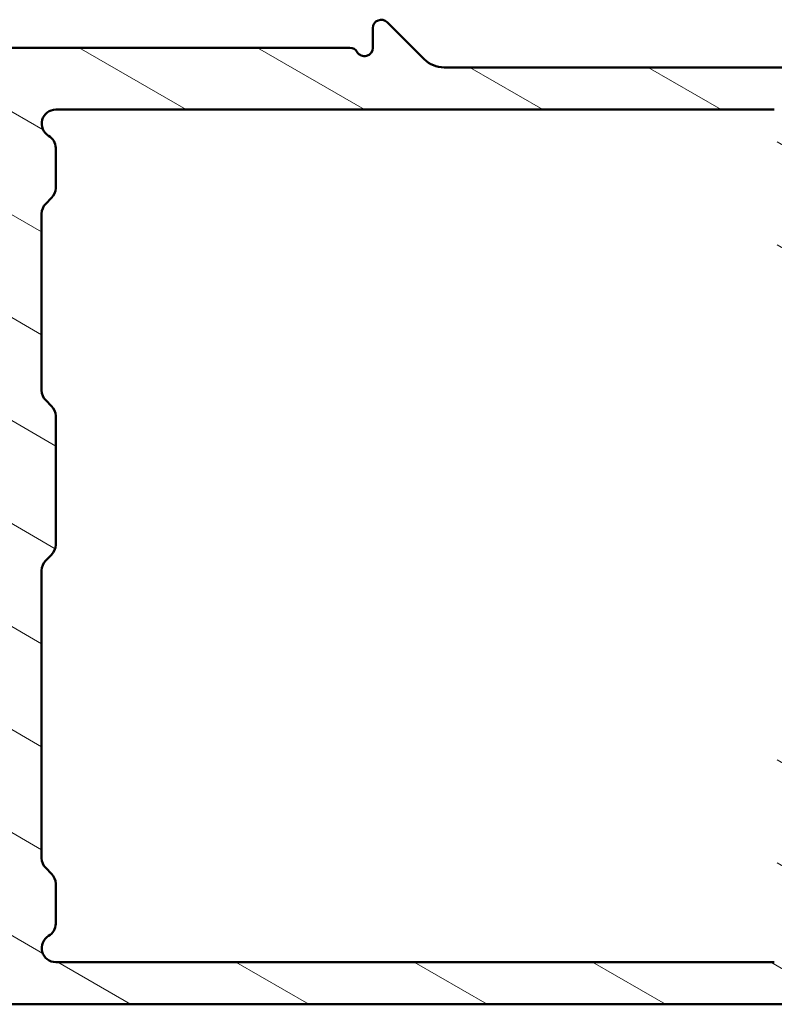
# Model space of a CAD drawing. Units: millimetres. Extents: x 13 to 821, y -287 to 287.
# Drawn here: x 721 to 748, y 53 to 88 of the extents above; entities that cross this region are included whole.
import ezdxf

# ---------------------------------------------------------------- set-up
doc = ezdxf.new("R2010")
doc.units = ezdxf.units.MM
doc.layers.add('Hatch (ISO)', color=8, linetype='Continuous', lineweight=18)
doc.layers.add('Visible (ISO)', color=7, linetype='Continuous', lineweight=50)

msp = doc.modelspace()

# ---------------------------------------------------------------- hatches: boundary and pattern name
at = {"layer": 'Hatch (ISO)'}
h = msp.add_hatch(dxfattribs=at)
h.set_pattern_fill('ANSI31', color=256, scale=25.4, angle=105.00024553567, style=0)
h.set_pattern_definition([(150.00024553567, (620.5727460372877, 4.84056279503875e-07), (-1.587488216702059, -2.749637460072167), [])])
edge = h.paths.add_edge_path()
edge.add_line((692.116852902747, 54.35235019131787), (692.9239596839336, 53.54524341013132))
edge.add_ellipse((693.2775130745268, 53.89879680072459), major_axis=(0.3535533905932694, -0.3535533905932733), ratio=1, start_angle=270.0000000000043, end_angle=314.9999999999993)
edge.add_line((693.2775130745268, 53.3987968007246), (771.4204062933402, 53.39879680072427))
edge.add_line((771.4204062933402, 53.39879680072426), (771.8204062933402, 53.79879680072428))
edge.add_line((771.8204062933402, 53.7987968007243), (772.2204062933403, 53.39879680072428))
edge.add_line((772.2204062933403, 53.39879680072426), (782.5704062933403, 53.39879680072422))
edge.add_ellipse((782.5704062933403, 53.89879680072426), major_axis=(0.5000000000000084, -1.907380698996341e-15), ratio=1, start_angle=270.0000000000002, end_angle=360.0000000000043)
edge.add_line((783.0704062933403, 53.89879680072429), (783.0704062933403, 54.89879680072428))
edge.add_ellipse((782.7704062933402, 54.89879680072425), major_axis=(-2.577847992776222e-14, 0.3000000000000114), ratio=1, start_angle=270.0000000000002, end_angle=359.9999999999917)
edge.add_line((782.7704062933402, 55.19879680072426), (780.5704062933402, 55.19879680072425))
edge.add_line((780.5704062933403, 55.19879680072425), (780.5704062933403, 54.89879680072424))
edge.add_line((780.5704062933403, 54.89879680072424), (778.0704062933403, 54.89879680072426))
edge.add_line((778.0704062933403, 54.89879680072427), (778.0704062933403, 55.19879680072427))
edge.add_line((778.0704062933403, 55.19879680072426), (775.5704062933403, 55.19879680072427))
edge.add_line((775.5704062933403, 55.19879680072427), (775.5704062933403, 54.89879680072428))
edge.add_line((775.5704062933403, 54.89879680072428), (773.0704062933403, 54.89879680072428))
edge.add_ellipse((773.07040629334, 55.39879680072425), major_axis=(-0.4999999999999993, -1.58561876950062e-14), ratio=1, start_angle=0, end_angle=90.00000000000631, ccw=False)
edge.add_line((772.57040629334, 55.39879680072426), (772.57040629334, 59.82182033773152))
edge.add_ellipse((771.57040629334, 59.82182033773149), major_axis=(-2.394081421763618e-14, 1.000000000000032), ratio=1, start_angle=270.0000000000002, end_angle=352.4999999999962)
edge.add_line((771.7009324855602, 60.81326519910533), (766.9398801011203, 61.44006963666129))
edge.add_ellipse((767.0704062933404, 62.4315144980351), major_axis=(-0.9914448613738122, 0.1305261922200568), ratio=0.9999999999999998, start_angle=7.500000000002785, end_angle=89.99999999999432, ccw=False)
edge.add_line((766.0704062933404, 62.43151449803506), (766.0704062933405, 63.19879680072449))
edge.add_line((766.0704062933405, 63.1987968007245), (766.0704062933404, 63.39879680072429))
edge.add_ellipse((767.0704062933404, 63.39879680072426), major_axis=(1.713743769349451e-14, 1.000000000000005), ratio=1, start_angle=6.821210263296962e-13, end_angle=89.99999999999972, ccw=False)
edge.add_line((767.0704062933404, 64.39879680072428), (768.7678458941986, 64.39879680072428))
edge.add_line((768.7678458941987, 64.39879680072428), (769.0012047923946, 64.19457797445692))
edge.add_line((769.0012047923946, 64.1945779744569), (769.4865128376788, 64.43327464637001))
edge.add_line((769.4865128376787, 64.43327464637002), (769.893505167631, 64.07710440145887))
edge.add_line((769.893505167631, 64.07710440145888), (770.3788132129151, 64.31580107337199))
edge.add_line((770.3788132129151, 64.31580107337197), (770.7858055428674, 63.95963082846082))
edge.add_line((770.7858055428674, 63.95963082846082), (771.2711135881515, 64.19832750037392))
edge.add_line((771.2711135881516, 64.19832750037392), (771.6781059181039, 63.84215725546277))
edge.add_line((771.6781059181038, 63.84215725546279), (772.5704062933402, 64.28103135199876))
edge.add_line((772.5704062933402, 64.28103135199873), (772.5704062933403, 64.99879680072446))
edge.add_line((772.5704062933403, 64.99879680072448), (772.5704062933403, 65.39879680072427))
edge.add_ellipse((772.0704062933403, 65.39879680072426), major_axis=(-2.533511399504292e-15, 0.5000000000000071), ratio=1, start_angle=270.0000000000002, end_angle=359.9999999999997)
edge.add_line((772.0704062933403, 65.89879680072426), (768.5704062933404, 65.89879680072427))
edge.add_ellipse((768.5704062933404, 68.39879680072428), major_axis=(-2.500000000000004, 9.536903494981559e-15), ratio=1, start_angle=1.1368683772161603e-13, end_angle=90.00000000000023, ccw=False)
edge.add_line((766.0704062933404, 68.39879680072428), (766.0704062933404, 85.74879680072424))
edge.add_ellipse((765.0704062933405, 85.74879680072425), major_axis=(3.814761397992636e-15, 1.000000000000005), ratio=1, start_angle=269.9999999999999, end_angle=359.9999999999999)
edge.add_line((765.0704062933405, 86.74879680072425), (764.2493217221607, 86.74879680072428))
edge.add_ellipse((764.2493217221607, 87.2487968007243), major_axis=(-0.5000000000000071, 1.907380698996336e-15), ratio=1, start_angle=20.00000000000108, end_angle=90.00000000000023, ccw=False)
edge.add_line((763.7794754117677, 87.07778672906147), (763.3523140795762, 88.25140284372202))
edge.add_ellipse((763.0704062933405, 88.14879680072428), major_axis=(-0.1026060429976983, 0.2819077862357671), ratio=1, start_angle=270.0000000000008, end_angle=410.0000000000015)
edge.add_line((762.7884985071047, 88.25140284372199), (762.361337174913, 87.07778672906147))
edge.add_ellipse((761.8914908645202, 87.2487968007243), major_axis=(-0.1710100716628401, -0.4698463103929558), ratio=1, start_angle=19.99999999999949, end_angle=89.99999999999909, ccw=False)
edge.add_line((761.89149086452, 86.74879680072428), (736.1088839244254, 86.74879680072439))
edge.add_ellipse((736.1088839244254, 87.74879680072442), major_axis=(-1.00000000000001, 3.814761397992654e-15), ratio=1, start_angle=45.000000000000625, end_angle=90.00000000000023, ccw=False)
edge.add_line((735.4017771432389, 87.04169001953784), (734.0825383276964, 88.36092883508037))
edge.add_ellipse((733.8704062933405, 88.14879680072443), major_axis=(-0.2121320343559666, 0.2121320343559505), ratio=1, start_angle=270.0000000000018, end_angle=404.9999999999999)
edge.add_line((733.5704062933405, 88.1487968007244), (733.5704062933405, 87.44879680072441))
edge.add_ellipse((733.2704062933404, 87.44879680072441), major_axis=(-1.144428419397796e-15, -0.3000000000000025), ratio=1, start_angle=300.0000000000005, end_angle=450, ccw=False)
edge.add_ellipse((732.7507910510698, 87.14879680072443), major_axis=(-0.1500000000000003, 0.259807621135338), ratio=1, start_angle=269.9999999999992, end_angle=330.0000000000003)
edge.add_line((732.7507910510698, 87.44879680072441), (718.9312253265646, 87.44879680072445))
edge.add_ellipse((718.9312253265646, 84.9487968007245), major_axis=(-2.499999999999978, 2.285957979048334e-14), ratio=1, start_angle=270.0000000000005, end_angle=308.0000000000007)
edge.add_line((717.3920716382504, 86.91882368474128), (712.9791863487418, 83.4710998366253))
edge.add_ellipse((713.2870170864047, 83.0770944598219), major_axis=(-0.307830737662854, 0.3940053768033916), ratio=0.9999999999999996, start_angle=2.763106879521211e-12, end_angle=26.89569599856289)
edge.add_ellipse((710.5704062933404, 84.34989680072454), major_axis=(-1.060668617418843, -2.263842327553496), ratio=1, start_angle=25.10430400143582, end_angle=90.00000000000011, ccw=False)
edge.add_line((710.5704062933404, 81.84989680072454), (709.2704062933404, 81.84989680072454))
edge.add_ellipse((709.2704062933404, 81.34989680072454), major_axis=(-0.5000000000000027, -6.974403498004934e-15), ratio=1, start_angle=269.9999999999992, end_angle=359.9999999999979)
edge.add_line((708.7704062933404, 81.34989680072454), (708.7704062933404, 80.84989680072454))
edge.add_ellipse((709.2704062933404, 80.84989680072451), major_axis=(-1.078916489599752e-14, -0.4999999999999893), ratio=1, start_angle=269.9999999999999, end_angle=360.0000000000018)
edge.add_line((709.2704062933404, 80.34989680072454), (710.4704062933404, 80.34989680072454))
edge.add_ellipse((710.4704062933405, 79.84989680072454), major_axis=(0.4999999999999982, -1.907380698996302e-15), ratio=1, start_angle=0, end_angle=90.00000000000841, ccw=False)
edge.add_line((710.9704062933405, 79.84989680072451), (710.9704062933405, 79.34989680072451))
edge.add_ellipse((711.4704062933404, 79.34989680072454), major_axis=(6.9744034980049e-15, -0.5000000000000115), ratio=1, start_angle=270.0000000000001, end_angle=359.9999999999982)
edge.add_line((711.4704062933404, 78.84989680072451), (713.2704062933403, 78.84989680072451))
edge.add_ellipse((713.2704062933404, 79.34989680072451), major_axis=(0.4999999999999982, -1.907380698996302e-15), ratio=1, start_angle=270.0000000000002, end_angle=359.9999999999999)
edge.add_line((713.7704062933403, 79.34989680072451), (713.7704062933403, 80.34989680072451))
edge.add_ellipse((713.2704062933404, 80.34989680072454), major_axis=(6.348272797496927e-15, 0.4999999999999982), ratio=1, start_angle=269.9999999999999, end_angle=348.8102394485662)
edge.add_ellipse((713.4256535249981, 81.13468868209347), major_axis=(-0.2942969555133554, 0.05821771187164538), ratio=1, start_angle=322.7962560093247, end_angle=450.0000000000054, ccw=False)
edge.add_ellipse((710.5704062933403, 84.34989680072468), major_axis=(2.990891273145327, 2.656043936425967), ratio=1, start_angle=270.0000000000002, end_angle=292.5924095687743)
edge.add_ellipse((714.6218033344692, 82.39127942738861), major_axis=(0.2176241525928741, 0.4501552267920763), ratio=1, start_angle=37.30109497333302, end_angle=90.0000000000017, ccw=False)
edge.add_line((714.5221193672606, 82.88124177969902), (717.2719864572975, 83.44070856227658))
edge.add_ellipse((717.7704062933404, 80.9908968007245), major_axis=(2.449811761552078, 0.4984198360429782), ratio=1, start_angle=348.4999999999994, end_angle=449.9999999999995, ccw=False)
edge.add_line((720.2704062933404, 80.99089680072447), (720.2704062933403, 62.24989680072447))
edge.add_ellipse((719.7704062933403, 62.24989680072446), major_axis=(-7.971576743711447e-16, -0.4999999999999982), ratio=1, start_angle=0, end_angle=90.00000000000011, ccw=False)
edge.add_line((719.7704062933403, 61.74989680072446), (712.7704062933402, 61.74989680072452))
edge.add_ellipse((712.7704062933403, 62.24989680072451), major_axis=(-0.4999999999999993, 1.907380698996306e-15), ratio=1, start_angle=2.2737367544323206e-13, end_angle=89.99999999999199, ccw=False)
edge.add_line((712.2704062933403, 62.24989680072451), (712.2704062933403, 62.74989680072451))
edge.add_ellipse((712.7704062933403, 62.74989680072451), major_axis=(7.971576743711447e-16, 0.4999999999999982), ratio=1, start_angle=0, end_angle=90.00000000000063, ccw=False)
edge.add_line((712.7704062933403, 63.24989680072451), (713.2704062933403, 63.24989680072452))
edge.add_ellipse((713.2704062933404, 63.74989680072451), major_axis=(0.4999999999999982, -1.907380698996302e-15), ratio=1, start_angle=269.999999999992, end_angle=360.0000000000002)
edge.add_line((713.7704062933403, 63.74989680072451), (713.7704062933403, 64.84989680072451))
edge.add_ellipse((713.2704062933404, 64.84989680072451), major_axis=(1.907380698996318e-15, 0.5000000000000027), ratio=1, start_angle=270.0000000000007, end_angle=359.9999999999997)
edge.add_line((713.2704062933404, 65.34989680072451), (711.4704062933404, 65.34989680072452))
edge.add_ellipse((711.4704062933404, 64.84989680072451), major_axis=(-0.5000000000000004, 1.90738069899631e-15), ratio=1, start_angle=270.0000000000084, end_angle=360.0000000000002)
edge.add_line((710.9704062933404, 64.84989680072451), (710.9704062933404, 64.34989680072451))
edge.add_ellipse((710.4704062933404, 64.34989680072451), major_axis=(3.130653502540115e-16, -0.4999999999999982), ratio=1, start_angle=0, end_angle=89.99999999999937, ccw=False)
edge.add_line((710.4704062933404, 63.84989680072453), (709.2704062933404, 63.84989680072454))
edge.add_ellipse((709.2704062933403, 63.34989680072454), major_axis=(-0.499999999999996, 1.907380698996293e-15), ratio=1, start_angle=270.0000000000002, end_angle=360.0000000000002)
edge.add_line((708.7704062933403, 63.34989680072454), (708.7704062933403, 60.54989680072457))
edge.add_ellipse((708.2704062933403, 60.54989680072458), major_axis=(-7.458495822122116e-15, -0.5000000000000071), ratio=1, start_angle=9.094947017729282e-13, end_angle=89.99999999999977, ccw=False)
edge.add_line((708.2704062933403, 60.04989680072458), (707.34775656253, 60.04989680072458))
edge.add_ellipse((707.3477565625299, 59.04989680072458), major_axis=(-0.9999999999999909, 8.255653496493208e-15), ratio=1, start_angle=269.9999999999964, end_angle=330.0000000000006)
edge.add_line((706.4817311587454, 59.54989680072458), (703.9407548890149, 55.14879680072456))
edge.add_ellipse((703.5077421871227, 55.39879680072456), major_axis=(-0.2499999999999955, -0.4330127018922139), ratio=1, start_angle=29.999999999996817, end_angle=89.99999999999659, ccw=False)
edge.add_line((703.5077421871227, 54.89879680072458), (699.6204062933402, 54.89879680072458))
edge.add_ellipse((699.6204062933404, 55.39879680072457), major_axis=(-0.500000000000001, 1.907380698996312e-15), ratio=1, start_angle=2.2737367544323206e-13, end_angle=90.00000000000023, ccw=False)
edge.add_line((699.1204062933404, 55.39879680072457), (699.1204062933404, 58.49879680072457))
edge.add_ellipse((698.6204062933402, 58.49879680072458), major_axis=(-1.423288374879151e-15, 0.5000000000000027), ratio=1, start_angle=269.9999999999993, end_angle=359.9999999999994)
edge.add_line((698.6204062933402, 58.99879680072457), (696.2704062933402, 58.99879680072457))
edge.add_ellipse((696.2704062933403, 58.29879680072451), major_axis=(-0.7000000000000672, -2.880782144530695e-15), ratio=1, start_angle=269.9999999999997, end_angle=279.1840501840574)
edge.add_ellipse((696.2704062933403, 58.29879680072458), major_axis=(-0.6910265138265648, -0.1117244699638427), ratio=0.9999999999999999, start_angle=270.0000000000002, end_angle=350.815949815941)
edge.add_ellipse((695.8704062933404, 58.29879680072457), major_axis=(5.209061175399446e-16, -0.3000000000000014), ratio=1, start_angle=269.9999999999965, end_angle=359.9999999999991)
edge.add_line((695.8704062933404, 57.99879680072457), (696.5304062932441, 57.99879680072456))
edge.add_line((696.5304062932441, 57.99879680072456), (697.5704062933403, 57.99879680072456))
edge.add_ellipse((697.5704062933403, 57.69879680072457), major_axis=(0.2999999999999992, -1.144428419397782e-15), ratio=1, start_angle=2.2737367544323206e-13, end_angle=90.00000000000023, ccw=False)
edge.add_line((697.8704062933404, 57.69879680072457), (697.8704062933402, 56.29879680072456))
edge.add_ellipse((697.5704062933403, 56.29879680072457), major_axis=(-5.893169070852074e-16, -0.3000000000000003), ratio=1, start_angle=1.1368683772161603e-13, end_angle=89.99999999999932, ccw=False)
edge.add_line((697.5704062933403, 55.99879680072457), (696.0704062933403, 55.99879680072458))
edge.add_ellipse((696.0704062933403, 55.49879680072458), major_axis=(-0.5000000000000021, 7.971576743711599e-16), ratio=1, start_angle=269.9999999999919, end_angle=359.9999999999996)
edge.add_line((695.5704062933403, 55.49879680072458), (695.5704062933403, 55.39879680072458))
edge.add_ellipse((695.0704062933403, 55.39879680072458), major_axis=(-1.90738069899631e-15, -0.5000000000000004), ratio=1, start_angle=2.2737367544323206e-13, end_angle=90.00000000000023, ccw=False)
edge.add_line((695.0704062933403, 54.89879680072458), (693.8988334180865, 54.8987968007246))
edge.add_ellipse((693.8988334180865, 55.39879680072459), major_axis=(-0.4999999999999999, 1.907380698996308e-15), ratio=1, start_angle=45.00000000000023, end_angle=90.00000000000023, ccw=False)
edge.add_line((693.5452800274933, 55.04524341013131), (692.7381732463067, 55.85235019131786))
edge.add_ellipse((692.3846198557134, 55.4987968007246), major_axis=(-0.353553390593273, 0.3535533905932755), ratio=1, start_angle=269.9999999999988, end_angle=314.9999999999982)
edge.add_line((692.3846198557134, 55.99879680072459), (688.1204062933402, 55.99879680072461))
edge.add_ellipse((688.1204062933404, 56.29879680072461), major_axis=(-0.2999999999999997, 1.144428419397784e-15), ratio=1, start_angle=2.2737367544323206e-13, end_angle=89.99999999998658, ccw=False)
edge.add_line((687.8204062933403, 56.29879680072461), (687.8204062933403, 56.85879680073744))
edge.add_line((687.8204062933403, 56.85879680073744), (687.8204062933403, 57.69879680072461))
edge.add_ellipse((688.1204062933404, 57.6987968007246), major_axis=(1.144428419397785e-15, 0.3), ratio=1, start_angle=2.2737367544323206e-13, end_angle=89.99999999999937, ccw=False)
edge.add_line((688.1204062933404, 57.99879680072461), (688.7704062933403, 57.99879680072461))
edge.add_ellipse((688.7704062933403, 58.29879680072461), major_axis=(0.3000000000000008, -8.668726632414992e-16), ratio=1, start_angle=270.0000000000002, end_angle=359.9999999999994)
edge.add_ellipse((688.3704062933404, 58.29879680072461), major_axis=(1.09970056632835e-14, 0.6999999999999995), ratio=1, start_angle=270.0000000000002, end_angle=360.000000000001)
edge.add_line((688.3704062933404, 58.99879680072461), (687.0704062933403, 58.99879680072462))
edge.add_ellipse((687.0704062933403, 58.49879680072462), major_axis=(-0.4999999999999993, 2.462492211308885e-15), ratio=1, start_angle=270.0000000000003, end_angle=359.9999999999998)
edge.add_line((686.5704062933403, 58.49879680072462), (686.5704062933403, 54.99879680072461))
edge.add_ellipse((687.0704062933403, 54.99879680072461), major_axis=(-1.629824942840018e-15, -0.4999999999999999), ratio=1, start_angle=269.9999999999997, end_angle=360.0000000000002)
edge.add_line((687.0704062933403, 54.49879680072461), (691.7632995121537, 54.4987968007246))
edge.add_ellipse((691.7632995121537, 53.99879680072459), major_axis=(0.5000000000000037, -3.01760372362148e-15), ratio=1, start_angle=44.999999999999716, end_angle=90.0000000000004, ccw=False)
edge = h.paths.add_edge_path(flags=0)
edge.add_line((707.9251068317196, 58.54989680072457), (708.2704062933403, 58.54989680072457))
edge.add_ellipse((708.2704062933403, 60.54989680072456), major_axis=(1.999999999999993, -1.207041489448583e-14), ratio=1, start_angle=270.0000000000003, end_angle=341.3370751150576)
edge.add_ellipse((710.6389501498057, 59.74989680072456), major_axis=(0.1600000000000042, 0.4737087712930815), ratio=1, start_angle=15.508072504838424, end_angle=89.99999999999949, ccw=False)
edge.add_line((710.6664675206889, 60.24913902079381), (710.6664675206889, 60.24989680072456))
edge.add_line((710.6664675206889, 60.24989680072456), (719.7704062933403, 60.2498968007245))
edge.add_ellipse((719.7704062933403, 59.74989680072447), major_axis=(0.4999999999999982, -1.907380698996302e-15), ratio=1, start_angle=2.2737367544323206e-13, end_angle=90.00000000000023, ccw=False)
edge.add_line((720.2704062933403, 59.74989680072447), (720.2704062933403, 55.39879680072447))
edge.add_ellipse((719.7704062933403, 55.39879680072448), major_axis=(-6.625828553653249e-15, -0.5000000000000071), ratio=1, start_angle=1.0231815394945443e-12, end_angle=90.00000000000028, ccw=False)
edge.add_line((719.7704062933403, 54.89879680072446), (706.394493533071, 54.89879680072455))
edge.add_ellipse((706.3944935330709, 55.39879680072455), major_axis=(-0.4999999999999996, -3.130653502540064e-16), ratio=1, start_angle=329.9999999999988, end_angle=450.0000000000081, ccw=False)
edge.add_line((705.9614808311787, 55.64879680072456), (707.4920941298274, 58.29989680072458))
edge.add_ellipse((707.9251068317196, 58.04989680072458), major_axis=(0.2499999999999953, 0.4330127018922118), ratio=1, start_angle=29.999999999999886, end_angle=90.0000000000012, ccw=False)
edge = h.paths.add_edge_path(flags=0)
edge.add_line((749.4704062933405, 79.74879680072434), (749.4704062933405, 83.59740898185832))
edge.add_ellipse((749.9704062933405, 83.59740898185834), major_axis=(1.078916489599769e-14, 0.5000000000000338), ratio=1, start_angle=56.30993247402262, end_angle=89.99999999999989, ccw=False)
edge.add_line((749.5543811461715, 83.87475907997094), (750.3219730254156, 85.02614689883694))
edge.add_ellipse((750.7379981725844, 84.74879680072434), major_axis=(0.2773500981126114, 0.4160251471689226), ratio=1, start_angle=33.6900675259792, end_angle=89.9999999999954, ccw=False)
edge.add_line((750.7379981725844, 85.24879680072434), (763.5704062933404, 85.24879680072428))
edge.add_ellipse((763.5704062933404, 84.24879680072428), major_axis=(1.000000000000001, -3.81476139799262e-15), ratio=1, start_angle=0, end_angle=90.00000000000023, ccw=False)
edge.add_line((764.5704062933404, 84.24879680072428), (764.5704062933403, 62.4315144980351))
edge.add_ellipse((767.0704062933404, 62.43151449803509), major_axis=(-1.064712651960663e-14, -2.499999999999982), ratio=1, start_angle=269.9999999999999, end_angle=352.4999999999999)
edge.add_line((766.7440908127902, 59.95290234460057), (770.2009324855602, 59.4978005046162))
edge.add_ellipse((770.07040629334, 58.5063556432424), major_axis=(0.9914448613737942, -0.1305261922200389), ratio=1, start_angle=7.4999999999990905, end_angle=89.99999999999721, ccw=False)
edge.add_line((771.07040629334, 58.50635564324239), (771.07040629334, 55.89879680072427))
edge.add_ellipse((770.07040629334, 55.89879680072428), major_axis=(3.679244018227203e-15, -0.9999999999999964), ratio=1, start_angle=0, end_angle=89.99999999999977, ccw=False)
edge.add_line((770.07040629334, 54.89879680072428), (750.7379981725842, 54.89879680072435))
edge.add_ellipse((750.7379981725842, 55.39879680072436), major_axis=(-0.5000000000000054, 1.907380698996329e-15), ratio=1, start_angle=33.69006752598068, end_angle=90.00000000000023, ccw=False)
edge.add_line((750.3219730254153, 55.12144670261174), (749.5543811461713, 56.27283452147775))
edge.add_ellipse((749.9704062933403, 56.55018461959035), major_axis=(-0.2773500981126126, 0.4160251471689424), ratio=1, start_angle=56.309932474023185, end_angle=89.99999999999733, ccw=False)
edge.add_line((749.4704062933403, 56.55018461959035), (749.4704062933404, 64.19879680072435))
edge.add_ellipse((748.9704062933404, 64.19879680072435), major_axis=(4.127826748246614e-15, 0.4999999999999982), ratio=1, start_angle=269.9999999999994, end_angle=360.0000000000005)
edge.add_line((748.9704062933404, 64.69879680072435), (748.4704062933404, 64.69879680072435))
edge.add_ellipse((748.4704062933403, 64.19879680072435), major_axis=(-0.4999999999999938, 1.907380698996285e-15), ratio=1, start_angle=270.0000000000002, end_angle=360.0000000000002)
edge.add_line((747.9704062933403, 64.19879680072435), (747.9704062933403, 55.72794706293726))
edge.add_ellipse((748.4704062933403, 55.72794706293728), major_axis=(8.362182278786363e-15, -0.5000000000000071), ratio=1, start_angle=270.0000000000001, end_angle=311.4096221092685)
edge.add_ellipse((747.8704062933402, 55.19879680072437), major_axis=(0.1984313483298414, -0.2250000000000093), ratio=0.9999999999999997, start_angle=318.59037789073204, end_angle=450.0000000000004, ccw=False)
edge.add_line((747.8704062933402, 54.89879680072436), (722.2704062933403, 54.89879680072449))
edge.add_ellipse((722.2704062933403, 55.39879680072448), major_axis=(-0.500000000000001, -2.533511399504315e-15), ratio=1, start_angle=299.99999999999864, end_angle=449.9999999999916, ccw=False)
edge.add_ellipse((721.7704062933403, 56.26482220450892), major_axis=(0.4330127018922224, 0.2499999999999975), ratio=1, start_angle=270.000000000005, end_angle=329.9999999999989)
edge.add_line((722.2704062933403, 56.26482220450891), (722.2704062933403, 57.69169001953794))
edge.add_ellipse((721.7704062933403, 57.69169001953792), major_axis=(-3.139931003975823e-14, 0.5000000000000426), ratio=1, start_angle=270.0000000000005, end_angle=314.9999999999935)
edge.add_line((722.1239596839337, 58.0452434101312), (721.9168529027472, 58.25235019131767))
edge.add_ellipse((722.2704062933403, 58.60590358191094), major_axis=(-0.3535533905932808, 0.35355339059331), ratio=1, start_angle=45.00000000000489, end_angle=90.00000000000023, ccw=False)
edge.add_line((721.7704062933403, 58.60590358191092), (721.7704062933404, 68.84169001953802))
edge.add_ellipse((722.2704062933403, 68.84169001953805), major_axis=(-1.585618769500636e-14, 0.4999999999999583), ratio=1, start_angle=44.99999999999602, end_angle=90.00000000000068, ccw=False)
edge.add_line((721.9168529027471, 69.1952434101313), (722.1239596839335, 69.40235019131777))
edge.add_ellipse((721.7704062933403, 69.75590358191104), major_axis=(0.353553390593281, 0.353553390593294), ratio=1, start_angle=269.9999999999998, end_angle=314.9999999999979)
edge.add_line((722.2704062933403, 69.75590358191104), (722.2704062933403, 74.34169001953795))
edge.add_ellipse((721.7704062933404, 74.34169001953796), major_axis=(1.967094909299863e-14, 0.4999999999999538), ratio=1, start_angle=269.9999999999999, end_angle=315.0000000000042)
edge.add_line((722.1239596839337, 74.69524341013121), (721.9168529027472, 74.90235019131768))
edge.add_ellipse((722.2704062933404, 75.25590358191096), major_axis=(-0.353553390593254, 0.3535533905932566), ratio=1, start_angle=45.00000000000102, end_angle=89.99999999999739, ccw=False)
edge.add_line((721.7704062933404, 75.25590358191093), (721.7704062933404, 81.54169001953802))
edge.add_ellipse((722.2704062933406, 81.54169001953804), major_axis=(6.348272797497012e-15, 0.5000000000000204), ratio=1, start_angle=45.00000000000148, end_angle=89.99999999999989, ccw=False)
edge.add_line((721.9168529027472, 81.89524341013131), (722.1239596839337, 82.10235019131777))
edge.add_ellipse((721.7704062933404, 82.45590358191106), major_axis=(0.3535533905932806, -0.3535533905932788), ratio=1, start_angle=6.615553737444115e-13, end_angle=44.99999999999979)
edge.add_line((722.2704062933404, 82.45590358191106), (722.2704062933404, 83.88277139694004))
edge.add_ellipse((721.7704062933404, 83.88277139694003), major_axis=(1.523005699449811e-14, 0.4999999999999805), ratio=1, start_angle=270.0000000000001, end_angle=330.000000000002)
edge.add_ellipse((722.2704062933404, 84.74879680072445), major_axis=(-0.4330127018922162, 0.2500000000000008), ratio=1, start_angle=300.00000000000153, end_angle=450.00000000000114, ccw=False)
edge.add_line((722.2704062933404, 85.24879680072445), (747.8704062933405, 85.24879680072436))
edge.add_ellipse((747.8704062933405, 84.94879680072435), major_axis=(0.299999999999998, -1.144428419397778e-15), ratio=1, start_angle=318.5903778907296, end_angle=449.9999999999998, ccw=False)
edge.add_ellipse((748.4704062933405, 84.41964653851142), major_axis=(-0.3307189138830828, -0.3750000000000131), ratio=1, start_angle=270.0000000000006, end_angle=311.4096221092689)
edge.add_line((747.9704062933405, 84.41964653851144), (747.9704062933405, 79.74879680072436))
edge.add_ellipse((748.4704062933405, 79.74879680072436), major_axis=(-6.348272797496961e-15, -0.5000000000000071), ratio=1, start_angle=270.0000000000001, end_angle=359.9999999999994)
edge.add_line((748.4704062933405, 79.24879680072434), (748.9704062933404, 79.24879680072434))
edge.add_ellipse((748.9704062933405, 79.74879680072434), major_axis=(0.4999999999999938, -1.907380698996285e-15), ratio=1, start_angle=269.9999999999839, end_angle=360.0000000000005)

# ---------------------------------------------------------------- linework, layer by layer
at = {"layer": 'Visible (ISO)'}
for p, q in [((735.4017771432387, 87.04169001953787), (734.0825383276963, 88.36092883508039)), ((733.5704062933404, 88.14879680072443), (733.5704062933404, 87.44879680072441)), ((732.7507910510697, 87.44879680072441), (718.9312253265645, 87.44879680072447)), ((761.8914908645199, 86.74879680072428), (736.1088839244253, 86.74879680072439)), ((722.2704062933403, 85.24879680072445), (747.8704062933404, 85.24879680072436)), ((722.2704062933403, 82.45590358191103), (722.2704062933403, 83.88277139694003)), ((721.9168529027471, 81.89524341013131), (722.1239596839335, 82.10235019131775)), ((721.7704062933404, 75.25590358191096), (721.7704062933404, 81.54169001953804)), ((722.1239596839335, 74.69524341013121), (721.9168529027471, 74.90235019131768)), ((722.2704062933403, 69.75590358191104), (722.2704062933403, 74.34169001953794)), ((721.9168529027471, 69.1952434101313), (722.1239596839335, 69.40235019131777)), ((721.7704062933402, 58.60590358191093), (721.7704062933403, 68.84169001953802)), ((722.1239596839334, 58.0452434101312), (721.916852902747, 58.25235019131767)), ((722.2704062933403, 56.26482220450892), (722.2704062933402, 57.69169001953795)), ((747.87040629334, 54.89879680072437), (722.2704062933402, 54.89879680072448)), ((693.2775130745267, 53.39879680072459), (771.42040629334, 53.39879680072426))]:
    msp.add_line(p, q, dxfattribs=at)
for centre, radius, start, end in [((733.8704062933404, 88.14879680072443), 0.2999999999999917, 45.00000000000102, 180), ((732.7507910510697, 87.14879680072443), 0.3000000000000054, 30.00000000000081, 90), ((733.2704062933403, 87.44879680072441), 0.3000000000000025, 210.0000000000009, 0), ((736.1088839244253, 87.74879680072442), 1.00000000000001, 225.0000000000001, 270), ((722.2704062933403, 84.74879680072445), 0.4999999999999951, 90, 239.9999999999998), ((721.7704062933403, 83.88277139694003), 0.4999999999999983, 0, 59.99999999999987), ((721.7704062933403, 82.45590358191103), 0.499999999999961, 314.9999999999995, 0), ((722.2704062933404, 81.54169001953804), 0.5000000000000205, 135.0000000000016, 180), ((722.2704062933403, 75.25590358191093), 0.4999999999999735, 180, 224.9999999999998), ((721.7704062933403, 74.34169001953794), 0.5000000000000072, 0, 44.99999999999907), ((721.7704062933402, 69.75590358191104), 0.5000000000000191, 315.0000000000006, 0), ((722.2704062933403, 68.84169001953802), 0.5000000000000072, 135.0000000000009, 180), ((722.2704062933403, 58.60590358191092), 0.4999999999999806, 180, 224.9999999999998), ((721.7704062933402, 57.69169001953792), 0.5000000000000383, 0, 44.99999999999798), ((721.7704062933402, 56.26482220450892), 0.4999999999999985, 299.9999999999995, 0), ((722.2704062933402, 55.39879680072448), 0.500000000000001, 119.9999999999996, 270)]:
    msp.add_arc(centre, radius, start, end, dxfattribs=at)

doc.saveas('drawing.dxf')
